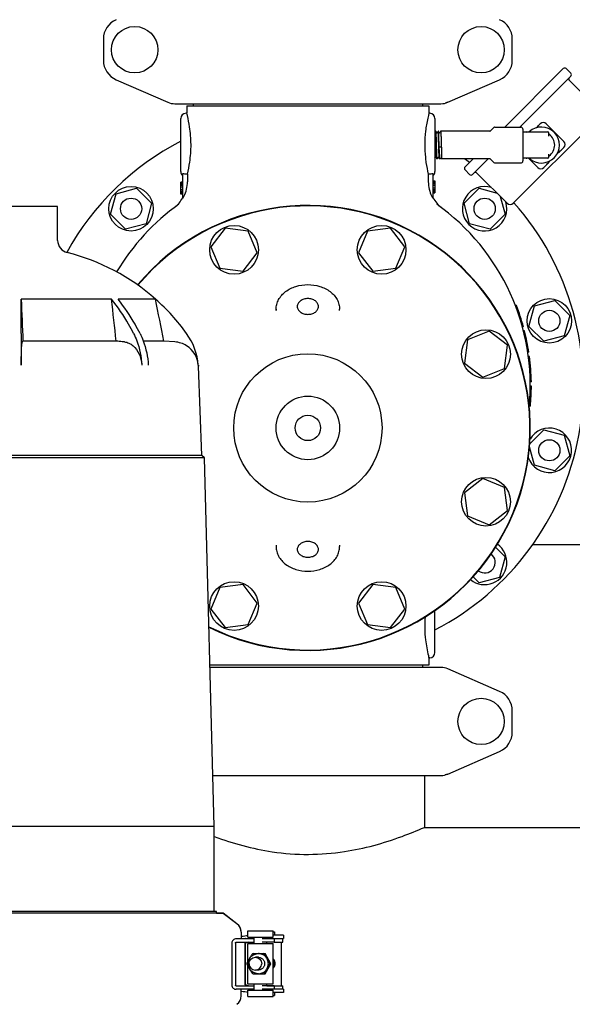
# Model space of a CAD drawing. Units: millimetres. Extents: x 30870 to 42436, y 2595 to 7877.
# Drawn here: x 33057 to 33318, y 5862 to 6327 of the extents above; entities that cross this region are included whole.
import ezdxf

# ---------------------------------------------------------------- set-up
doc = ezdxf.new("R2010")
doc.units = ezdxf.units.MM

msp = doc.modelspace()

# ---------------------------------------------------------------- linework, layer by layer
at = {"color": 7, "linetype": 'Continuous'}
for p, q in [((33096.32, 6317.71), (33096.32, 6307.71)), ((33289.32, 6307.71), (33289.32, 6317.71)), ((33285.78, 6276.16), (33313.39, 6303.77)), ((33316.93, 6301.65), (33314.81, 6303.77)), ((33316.93, 6301.65), (33314.81, 6303.77)), ((33102.32, 6298.54), (33126.79, 6287.88)), ((33258.85, 6287.88), (33283.32, 6298.54)), ((33316.93, 6300.24), (33292.85, 6276.16)), ((33330.54, 6283.87), (33316.26, 6298.15)), ((33330.54, 6283.87), (33316.26, 6298.15)), ((33129.99, 6287.21), (33255.65, 6287.21)), ((33138.67, 6287.21), (33138.67, 6286.21)), ((33246.97, 6287.21), (33246.97, 6286.21)), ((33258.85, 6287.88), (33257.63, 6287.46)), ((33135.67, 6282.71), (33135.32, 6282.71)), ((33135.67, 6286.21), (33249.97, 6286.21)), ((33135.67, 6286.21), (33135.67, 6282.71)), ((33249.97, 6282.71), (33249.87, 6282.33)), ((33249.97, 6286.21), (33249.97, 6282.71)), ((33250.32, 6282.71), (33249.97, 6282.71)), ((33132.82, 6255.21), (33132.82, 6280.21)), ((33252.82, 6280.21), (33252.82, 6255.21)), ((33330.54, 6281.04), (33289.74, 6240.24)), ((33302.52, 6277.77), (33301.68, 6276.92)), ((33313.69, 6269.42), (33305.35, 6277.77)), ((33253.08, 6274.18), (33252.82, 6273.69)), ((33253.09, 6274.2), (33253.08, 6274.18)), ((33253.1, 6274.21), (33253.09, 6274.2)), ((33253.27, 6274.21), (33253.1, 6274.21)), ((33253.28, 6274.2), (33253.27, 6274.21)), ((33253.66, 6273.47), (33253.28, 6274.2)), ((33254.28, 6274.18), (33253.91, 6273.47)), ((33254.29, 6274.2), (33254.28, 6274.18)), ((33254.3, 6274.21), (33254.29, 6274.2)), ((33254.47, 6274.21), (33254.3, 6274.21)), ((33254.48, 6274.2), (33254.47, 6274.21)), ((33254.86, 6273.47), (33254.48, 6274.2)), ((33255.48, 6274.18), (33255.11, 6273.47)), ((33255.49, 6274.2), (33255.48, 6274.18)), ((33255.49, 6274.2), (33255.5, 6274.21)), ((33278.66, 6274.21), (33255.5, 6274.21)), ((33279.02, 6274.36), (33280.67, 6276.01)), ((33281.03, 6276.16), (33293.32, 6276.16)), ((33294.32, 6275.16), (33294.32, 6260.26)), ((33294.32, 6273.96), (33306.07, 6273.96)), ((33306.57, 6271.97), (33306.57, 6273.46)), ((33255.19, 6266.69), (33254.81, 6266.56)), ((33255.83, 6266.56), (33255.45, 6266.69)), ((33313.69, 6266.6), (33312.76, 6265.66)), ((33252.82, 6261.48), (33253.06, 6261.95)), ((33253.31, 6261.95), (33253.69, 6261.22)), ((33253.7, 6261.21), (33253.69, 6261.22)), ((33253.87, 6261.21), (33253.7, 6261.21)), ((33253.88, 6261.22), (33253.87, 6261.21)), ((33253.88, 6261.22), (33253.9, 6261.25)), ((33253.9, 6261.25), (33254.26, 6261.95)), ((33254.51, 6261.95), (33254.89, 6261.22)), ((33254.9, 6261.21), (33254.89, 6261.22)), ((33255.31, 6261.21), (33254.9, 6261.21)), ((33255.35, 6261.25), (33255.47, 6261.48)), ((33255.72, 6261.48), (33255.72, 6261.48)), ((33255.72, 6261.48), (33255.86, 6261.21)), ((33278.66, 6261.21), (33255.86, 6261.21)), ((33255.86, 6261.21), (33255.86, 6261.21)), ((33267.01, 6257.39), (33270.83, 6261.21)), ((33277.9, 6261.21), (33270.54, 6253.85)), ((33280.67, 6259.41), (33279.02, 6261.06)), ((33281.03, 6259.26), (33293.32, 6259.26)), ((33306.07, 6261.46), (33294.32, 6261.46)), ((33296.98, 6261.46), (33301.35, 6257.09)), ((33306.57, 6261.96), (33306.57, 6263.45)), ((33269.13, 6253.85), (33267.01, 6255.97)), ((33269.13, 6253.85), (33267.01, 6255.97)), ((33305.12, 6258.02), (33304.18, 6257.09)), ((33133.82, 6250.21), (33132.82, 6250.21)), ((33132.82, 6244.52), (33132.82, 6250.21)), ((33133.82, 6250.06), (33132.82, 6250.06)), ((33133.82, 6242.65), (33133.82, 6254.29)), ((33135.99, 6253.96), (33135.32, 6253.96)), ((33135.99, 6253.96), (33135.99, 6250.4)), ((33250.32, 6253.96), (33249.65, 6253.96)), ((33249.65, 6253.96), (33249.65, 6250.4)), ((33251.82, 6254.29), (33251.82, 6242.65)), ((33251.82, 6250.9), (33252.82, 6250.9)), ((33251.82, 6250.75), (33252.82, 6250.75)), ((33251.82, 6250.17), (33252.82, 6250.17)), ((33252.82, 6250.9), (33252.82, 6245.21)), ((33286.91, 6240.24), (33272.63, 6254.52)), ((33286.91, 6240.24), (33272.63, 6254.52)), ((33102.31, 6244.72), (33111.97, 6247.31)), ((33111.97, 6247.31), (33119.04, 6240.24)), ((33133.82, 6249.77), (33132.82, 6249.77)), ((33133.82, 6249.19), (33132.82, 6249.19)), ((33133.82, 6248.61), (33132.82, 6248.61)), ((33133.82, 6247.88), (33132.82, 6247.88)), ((33133.82, 6246.56), (33132.82, 6246.56)), ((33133.82, 6245.83), (33132.82, 6245.83)), ((33133.82, 6245.25), (33132.82, 6245.25)), ((33251.82, 6249.58), (33252.82, 6249.58)), ((33251.82, 6248.86), (33252.82, 6248.86)), ((33251.82, 6247.54), (33252.82, 6247.54)), ((33251.82, 6246.81), (33252.82, 6246.81)), ((33251.82, 6246.23), (33252.82, 6246.23)), ((33251.82, 6245.65), (33252.82, 6245.65)), ((33251.82, 6245.36), (33252.82, 6245.36)), ((33266.6, 6240.24), (33273.67, 6247.31)), ((33273.67, 6247.31), (33282.1, 6245.05)), ((33099.72, 6235.06), (33102.31, 6244.72)), ((33133.82, 6244.67), (33132.82, 6244.67)), ((33133.82, 6244.52), (33132.82, 6244.52)), ((33251.82, 6245.21), (33252.82, 6245.21)), ((33283.66, 6243.49), (33285.92, 6235.06)), ((33074.66, 6238.67), (33035.98, 6238.67)), ((33074.72, 6222.73), (33074.66, 6238.67)), ((33119.04, 6240.24), (33116.45, 6230.58)), ((33129.8, 6238.2), (33129.69, 6238.11)), ((33129.8, 6238.2), (33129.81, 6238.21)), ((33255.84, 6238.19), (33255.95, 6238.11)), ((33269.19, 6230.58), (33266.6, 6240.24)), ((33106.79, 6227.99), (33099.72, 6235.06)), ((33285.92, 6235.06), (33278.85, 6227.99)), ((33116.45, 6230.58), (33106.79, 6227.99)), ((33153.79, 6228.45), (33147.09, 6219.72)), ((33164.69, 6227.01), (33153.79, 6228.45)), ((33168.9, 6216.85), (33164.69, 6227.01)), ((33220.95, 6227.01), (33216.74, 6216.85)), ((33231.85, 6228.45), (33220.95, 6227.01)), ((33238.55, 6219.72), (33231.85, 6228.45)), ((33278.85, 6227.99), (33269.19, 6230.58)), ((33147.09, 6219.72), (33151.3, 6209.56)), ((33234.34, 6209.56), (33238.55, 6219.72)), ((33162.21, 6208.12), (33168.9, 6216.85)), ((33216.74, 6216.85), (33223.43, 6208.12)), ((33151.3, 6209.56), (33162.21, 6208.12)), ((33223.43, 6208.12), (33234.34, 6209.56)), ((33100.18, 6194.99), (33057.47, 6194.99)), ((33057.47, 6178.78), (33057.47, 6194.99)), ((33120.91, 6194.99), (33103.22, 6194.99)), ((33299.73, 6191.82), (33309.39, 6194.41)), ((33309.39, 6194.41), (33316.46, 6187.34)), ((33177.82, 6189.58), (33177.82, 6190.19)), ((33177.82, 6190.19), (33177.82, 6189.58)), ((33207.82, 6189.58), (33207.82, 6190.19)), ((33291.33, 6191.96), (33290.8, 6191.96)), ((33291.43, 6191.71), (33290.89, 6191.71)), ((33291.62, 6191.21), (33291.08, 6191.21)), ((33291.99, 6190.21), (33291.46, 6190.21)), ((33297.14, 6182.16), (33299.73, 6191.82)), ((33292.34, 6189.21), (33291.81, 6189.21)), ((33292.78, 6187.96), (33292.25, 6187.96)), ((33316.46, 6187.34), (33313.87, 6177.68)), ((33294.6, 6181.96), (33294.09, 6181.96)), ((33304.21, 6175.09), (33297.14, 6182.16)), ((33057.47, 6178.78), (33057.47, 6163.86)), ((33268.17, 6175.73), (33266.73, 6164.82)), ((33278.33, 6179.94), (33268.17, 6175.73)), ((33287.06, 6173.24), (33278.33, 6179.94)), ((33295.13, 6179.96), (33294.61, 6179.96)), ((33296.05, 6175.96), (33295.54, 6175.96)), ((33313.87, 6177.68), (33304.21, 6175.09)), ((33102.35, 6175.19), (33058.32, 6175.19)), ((33124.83, 6175.19), (33115.16, 6175.19)), ((33130.01, 6174.81), (33124.83, 6175.19)), ((33285.62, 6162.34), (33287.06, 6173.24)), ((33296.45, 6173.96), (33295.95, 6173.96)), ((33297.14, 6169.96), (33296.63, 6169.96)), ((33297.42, 6167.96), (33296.92, 6167.96)), ((33141.14, 6163.86), (33141.18, 6163.31)), ((33142.82, 6121.18), (33141.18, 6163.31)), ((33266.73, 6164.82), (33275.46, 6158.13)), ((33275.46, 6158.13), (33285.62, 6162.34)), ((33297.69, 6165.71), (33297.19, 6165.71)), ((33298.03, 6161.96), (33297.53, 6161.96)), ((33298.24, 6158.21), (33297.74, 6158.21)), ((33298.31, 6155.96), (33297.81, 6155.96)), ((33298.31, 6152.71), (33297.81, 6152.71)), ((33298.32, 6153.96), (33297.82, 6153.96)), ((33298.32, 6153.71), (33297.82, 6153.71)), ((33298.32, 6153.46), (33297.82, 6153.46)), ((33298.25, 6150.46), (33297.75, 6150.46)), ((33298.29, 6151.71), (33297.79, 6151.71)), ((33297.87, 6144.46), (33297.37, 6144.46)), ((33297.66, 6142.46), (33297.46, 6142.46)), ((33297.51, 6126.63), (33304.21, 6133.33)), ((33304.21, 6133.33), (33313.87, 6130.74)), ((33313.87, 6130.74), (33316.46, 6121.08)), ((33299.73, 6116.6), (33297.4, 6125.27)), ((33143.97, 6120.18), (32966.67, 6120.18)), ((33142.82, 6121.18), (32967.82, 6121.18)), ((33143.97, 6120.18), (33142.82, 6121.18)), ((33148.67, 5946.08), (33143.97, 6120.18)), ((33316.46, 6121.08), (33309.39, 6114.01)), ((33309.39, 6114.01), (33299.73, 6116.6)), ((33275.46, 6110.29), (33266.73, 6103.59)), ((33285.62, 6106.08), (33275.46, 6110.29)), ((33287.06, 6095.18), (33285.62, 6106.08)), ((33266.73, 6103.59), (33268.17, 6092.69)), ((33268.17, 6092.69), (33278.33, 6088.48)), ((33278.33, 6088.48), (33287.06, 6095.18)), ((33177.82, 6078.84), (33177.82, 6078.23)), ((33177.82, 6078.84), (33177.82, 6078.23)), ((33207.82, 6078.84), (33207.82, 6078.23)), ((33298.96, 6079.21), (33361.68, 6079.21)), ((33281.4, 6077.87), (33285.92, 6073.36)), ((33285.92, 6073.36), (33283.33, 6063.7)), ((33162.21, 6060.3), (33151.3, 6058.86)), ((33168.9, 6051.57), (33162.21, 6060.3)), ((33223.43, 6060.3), (33216.74, 6051.57)), ((33234.34, 6058.86), (33223.43, 6060.3)), ((33273.67, 6061.11), (33270.84, 6063.94)), ((33283.33, 6063.7), (33273.67, 6061.11)), ((33151.3, 6058.86), (33147.09, 6048.7)), ((33238.55, 6048.7), (33234.34, 6058.86)), ((33164.69, 6041.41), (33168.9, 6051.57)), ((33216.74, 6051.57), (33220.95, 6041.41)), ((33147.09, 6048.7), (33153.79, 6039.97)), ((33231.85, 6039.97), (33238.55, 6048.7)), ((33252.82, 6028.21), (33252.82, 6048.08)), ((33153.79, 6039.97), (33164.69, 6041.41)), ((33220.95, 6041.41), (33231.85, 6039.97)), ((33249.97, 6022.21), (33146.61, 6022.21)), ((33246.97, 6022.21), (33246.97, 6021.21)), ((33250.32, 6025.71), (33249.97, 6025.71)), ((33249.97, 6025.71), (33249.97, 6022.21)), ((33255.65, 6021.21), (33146.64, 6021.21)), ((33283.32, 6009.88), (33258.85, 6020.54)), ((33289.32, 5990.71), (33289.32, 6000.71)), ((33258.85, 5970.88), (33283.32, 5981.54)), ((33148.02, 5970.21), (33255.65, 5970.21)), ((33247.82, 5970.21), (33247.82, 5945.71)), ((33247.82, 5970.21), (33247.82, 5945.71)), ((33258.85, 5970.88), (33257.63, 5970.46)), ((33148.67, 5946.08), (32961.97, 5946.08)), ((33148.67, 5905.98), (33148.67, 5946.08)), ((33247.82, 5945.71), (33412.82, 5945.71)), ((33152.84, 5905.18), (32957.8, 5905.18)), ((33149.73, 5905.98), (32960.9, 5905.98)), ((33149.76, 5905.18), (33149.73, 5905.98)), ((33149.75, 5905.28), (33152.84, 5905.28)), ((33152.84, 5905.28), (33159.37, 5900.27)), ((33159.37, 5900.17), (33152.84, 5905.18)), ((33164.45, 5896.83), (33176.45, 5896.83)), ((33164.45, 5893.83), (33164.45, 5896.83)), ((33176.45, 5893.83), (33176.45, 5896.83)), ((33162.01, 5893.08), (33159.05, 5893.08)), ((33161.32, 5896.3), (33161.32, 5893.08)), ((33161.32, 5893.18), (33163.37, 5893.18)), ((33167.45, 5893.08), (33162.01, 5893.08)), ((33163.62, 5893.18), (33167.45, 5893.18)), ((33164.45, 5893.83), (33176.45, 5893.83)), ((33166.1, 5893.83), (33166.1, 5893.19)), ((33167.45, 5890.83), (33167.45, 5893.83)), ((33176.97, 5893.08), (33171.24, 5893.08)), ((33173.45, 5893.08), (33173.45, 5893.83)), ((33173.45, 5893.19), (33181.33, 5893.19)), ((33176.45, 5896.38), (33177.09, 5896.38)), ((33181.07, 5894.78), (33176.45, 5894.78)), ((33176.97, 5893.08), (33176.97, 5891.48)), ((33177.09, 5896.38), (33177.09, 5894.78)), ((33181, 5891.58), (33181, 5893.18)), ((33181.33, 5894.78), (33181.07, 5894.78)), ((33181.33, 5894.78), (33181.33, 5893.19)), ((33156.97, 5891.08), (33156.97, 5871.28)), ((33158.61, 5891.08), (33158.61, 5871.28)), ((33159.05, 5891.48), (33167.45, 5891.48)), ((33163.22, 5891.08), (33163.22, 5871.28)), ((33163.22, 5871.38), (33163.22, 5891.08)), ((33164.45, 5890.83), (33176.45, 5890.83)), ((33164.45, 5882.19), (33164.45, 5890.83)), ((33176.97, 5891.48), (33171.24, 5891.48)), ((33173.45, 5890.83), (33173.45, 5891.48)), ((33176.45, 5871.93), (33176.45, 5890.83)), ((33176.97, 5891.58), (33181, 5891.58)), ((33180.19, 5891.58), (33180.19, 5870.98)), ((33166.85, 5886.15), (33166.82, 5886.13)), ((33166.85, 5886.15), (33172.61, 5886.15)), ((33169.45, 5884.38), (33168.06, 5884.38)), ((33172.32, 5886.15), (33172.32, 5886.15)), ((33172.33, 5886.14), (33172.33, 5886.15)), ((33175.35, 5881.38), (33172.61, 5886.15)), ((33164.09, 5881.41), (33164.09, 5881.36)), ((33164.45, 5871.93), (33164.45, 5880.58)), ((33169.45, 5878.38), (33168.06, 5878.38)), ((33172.61, 5876.62), (33175.35, 5881.38)), ((33175.35, 5881.38), (33175.05, 5881.38)), ((33177.09, 5879.91), (33177.09, 5879.91)), ((33166.82, 5876.63), (33166.85, 5876.62)), ((33166.85, 5876.62), (33172.61, 5876.62)), ((33172.32, 5876.62), (33172.32, 5876.62)), ((33172.33, 5876.62), (33172.33, 5876.63)), ((33159.05, 5870.88), (33167.45, 5870.88)), ((33162.01, 5869.28), (33159.05, 5869.28)), ((33161.32, 5866.16), (33161.32, 5869.28)), ((33167.45, 5869.28), (33162.01, 5869.28)), ((33163.62, 5870.98), (33167.45, 5870.98)), ((33164.45, 5871.93), (33176.45, 5871.93)), ((33164.45, 5868.93), (33176.45, 5868.93)), ((33164.45, 5865.93), (33164.45, 5868.93)), ((33166.1, 5869.28), (33166.1, 5868.93)), ((33167.45, 5868.93), (33167.45, 5871.93)), ((33176.97, 5870.88), (33171.24, 5870.88)), ((33176.97, 5869.28), (33171.24, 5869.28)), ((33173.45, 5870.88), (33173.45, 5871.93)), ((33173.45, 5870.98), (33181, 5870.98)), ((33173.45, 5868.93), (33173.45, 5869.28)), ((33176.45, 5865.93), (33176.45, 5868.93)), ((33176.97, 5870.88), (33176.97, 5869.28)), ((33181.33, 5869.38), (33176.97, 5869.38)), ((33181, 5869.38), (33181, 5870.98)), ((33181.33, 5869.38), (33181.33, 5867.78)), ((33164.45, 5865.93), (33176.45, 5865.93)), ((33181.07, 5867.78), (33176.45, 5867.78)), ((33176.45, 5866.38), (33177.09, 5866.38)), ((33177.09, 5867.78), (33177.09, 5866.38)), ((33181.33, 5867.78), (33181.07, 5867.78))]:
    msp.add_line(p, q, dxfattribs=at)
for points in [[(33253.91, 6273.47), (33253.91, 6273.47), (33253.9, 6273.46), (33253.9, 6273.45), (33253.89, 6273.44), (33253.87, 6273.43), (33253.85, 6273.42), (33253.82, 6273.4), (33253.79, 6273.4), (33253.76, 6273.4), (33253.73, 6273.41), (33253.71, 6273.42), (33253.69, 6273.44), (33253.68, 6273.45), (33253.67, 6273.46), (33253.67, 6273.46), (33253.67, 6273.47), (33253.66, 6273.47)], [(33255.11, 6273.47), (33255.11, 6273.47), (33255.1, 6273.46), (33255.1, 6273.45), (33255.09, 6273.44), (33255.07, 6273.43), (33255.05, 6273.42), (33255.02, 6273.4), (33254.99, 6273.4), (33254.96, 6273.4), (33254.93, 6273.41), (33254.91, 6273.42), (33254.89, 6273.43), (33254.88, 6273.45), (33254.87, 6273.46), (33254.87, 6273.46), (33254.87, 6273.47), (33254.86, 6273.47)], [(33253.06, 6261.95), (33253.07, 6261.95), (33253.07, 6261.96), (33253.08, 6261.97), (33253.09, 6261.98), (33253.1, 6261.99), (33253.12, 6262), (33253.15, 6262.01), (33253.18, 6262.02), (33253.21, 6262.02), (33253.24, 6262.01), (33253.26, 6262), (33253.28, 6261.98), (33253.29, 6261.97), (33253.3, 6261.96), (33253.3, 6261.95), (33253.31, 6261.95)], [(33254.26, 6261.95), (33254.27, 6261.95), (33254.27, 6261.96), (33254.28, 6261.97), (33254.29, 6261.98), (33254.31, 6261.99), (33254.33, 6262.01), (33254.36, 6262.02), (33254.39, 6262.02), (33254.42, 6262.02), (33254.44, 6262.01), (33254.47, 6261.99), (33254.48, 6261.98), (33254.49, 6261.97), (33254.5, 6261.96), (33254.5, 6261.95), (33254.51, 6261.95)], [(33255.47, 6261.48), (33255.47, 6261.48), (33255.48, 6261.49), (33255.48, 6261.5), (33255.5, 6261.51), (33255.51, 6261.52), (33255.53, 6261.53), (33255.56, 6261.54), (33255.59, 6261.55), (33255.62, 6261.55), (33255.64, 6261.54), (33255.67, 6261.53), (33255.69, 6261.52), (33255.7, 6261.5), (33255.71, 6261.49), (33255.71, 6261.49), (33255.72, 6261.48)], [(33177.09, 5879.91), (33177.15, 5880.07), (33177.23, 5880.3), (33177.29, 5880.54), (33177.34, 5880.78), (33177.37, 5881.02), (33177.38, 5881.27), (33177.38, 5881.52), (33177.36, 5881.76), (33177.32, 5882.01), (33177.27, 5882.25), (33177.2, 5882.49), (33177.12, 5882.72), (33177.02, 5882.95), (33176.91, 5883.17), (33176.78, 5883.38), (33176.63, 5883.58), (33176.48, 5883.78), (33176.45, 5883.81)], [(33176.82, 5879.81), (33176.92, 5880.04), (33177, 5880.27), (33177.06, 5880.51), (33177.11, 5880.75), (33177.14, 5880.99), (33177.16, 5881.24), (33177.16, 5881.49), (33177.14, 5881.73), (33177.11, 5881.98), (33177.06, 5882.22), (33176.99, 5882.46), (33176.91, 5882.69), (33176.81, 5882.92), (33176.7, 5883.14), (33176.57, 5883.35), (33176.45, 5883.53)], [(33176.69, 5880.01), (33176.77, 5880.24), (33176.84, 5880.48), (33176.89, 5880.72), (33176.92, 5880.96), (33176.94, 5881.21), (33176.94, 5881.45), (33176.92, 5881.7), (33176.89, 5881.95), (33176.84, 5882.19), (33176.78, 5882.43), (33176.7, 5882.66), (33176.6, 5882.89), (33176.49, 5883.11), (33176.45, 5883.19)], [(33176.45, 5879.97), (33176.46, 5879.98), (33176.54, 5880.21), (33176.61, 5880.44), (33176.66, 5880.69), (33176.7, 5880.93), (33176.71, 5881.18), (33176.72, 5881.42), (33176.71, 5881.67), (33176.68, 5881.91), (33176.63, 5882.16), (33176.57, 5882.4), (33176.49, 5882.63), (33176.45, 5882.73)], [(33176.45, 5880.77), (33176.48, 5880.98), (33176.5, 5881.22), (33176.5, 5881.47), (33176.48, 5881.72), (33176.45, 5881.93)], [(33176.45, 5879.51), (33176.48, 5879.56), (33176.59, 5879.78), (33176.69, 5880.01)], [(33176.45, 5879.17), (33176.45, 5879.17), (33176.59, 5879.38), (33176.71, 5879.59), (33176.82, 5879.81)]]:
    msp.add_lwpolyline(points, dxfattribs=at)
for centre, radius in [((33111.07, 6312.71), 10.94), ((33274.57, 6312.71), 10.94), ((33109.38, 6237.65), 10.5), ((33109.38, 6237.65), 5), ((33276.26, 6237.65), 5), ((33158, 6218.28), 11.5), ((33227.64, 6218.28), 11.5), ((33306.8, 6184.75), 10.5), ((33306.8, 6184.75), 5), ((33276.89, 6169.03), 11.5), ((33192.82, 6134.21), 35), ((33192.82, 6134.21), 15), ((33192.82, 6134.21), 6), ((33306.8, 6123.67), 5), ((33276.89, 6099.39), 11.5), ((33158, 6050.14), 11.5), ((33227.64, 6050.14), 11.5), ((33274.57, 5995.71), 10.94)]:
    msp.add_circle(centre, radius, dxfattribs=at)
for centre, radius, start, end in [((33106.32, 6317.71), 10, 113.5551, 180), ((33279.32, 6317.71), 10, 0, 66.4449), ((33106.32, 6307.71), 10, 180, 246.4449), ((33279.32, 6307.71), 10, 293.5551, 0), ((33314.1, 6303.06), 1, 45, 135), ((33316.22, 6300.94), 1, 315, 45), ((33316.96, 6298.86), 1, 135, 225), ((33129.99, 6295.21), 8, 246.4449, 270), ((33255.65, 6295.21), 8, 270, 293.5551), ((33135.32, 6280.21), 2.5, 90, 180), ((33071.05, 6265.74), 66.81, 13.782, 14.7121), ((33250.32, 6280.21), 2.5, 0, 90), ((33313.96, 6265.9), 66.16, 165.6181, 166.2236), ((33303.94, 6276.35), 2, 45, 135), ((33303.6, 6267.71), 55.63, 173.2729, 185.9452), ((33278.66, 6274.71), 0.5, 270, 314.9999), ((33281.03, 6275.66), 0.5, 90, 135.0001), ((33293.32, 6275.16), 1, 360, 90), ((33296.22, 6273.46), 0.5, 90, 170.3321), ((33303.07, 6267.71), 8.5, 227.3492, 132.6544), ((33306.07, 6273.46), 0.5, 0, 90), ((33307.07, 6273.15), 0.5, 180.0006, 233.6591), ((33192.82, 6154.21), 130, 117.4922, 151.0854), ((33303.07, 6267.71), 6.25, 306.3412, 53.6588), ((33312.28, 6268.01), 2, 315, 45), ((33192.82, 6154.21), 130, 54.0984, 55.4224), ((33278.66, 6260.71), 0.5, 44.9999, 90), ((33281.03, 6259.76), 0.5, 225, 270), ((33293.32, 6260.26), 1, 270, 0), ((33296.22, 6261.96), 0.5, 189.6709, 270), ((33306.07, 6261.96), 0.5, 270, 0), ((33307.07, 6262.27), 0.5, 126.3416, 180.0006), ((33135.32, 6255.21), 2.5, 180, 233.1301), ((33250.32, 6255.21), 2.5, 306.8699, 0), ((33267.71, 6256.68), 1, 135, 225), ((33271.92, 6253.81), 1, 45, 135), ((33302.77, 6258.5), 2, 225, 315), ((33120.87, 6250.4), 15.11, 332.8466, 359.9766), ((33264.77, 6250.4), 15.11, 180.0234, 207.1534), ((33269.84, 6254.56), 1, 225, 315), ((33276.26, 6237.65), 10.5, 71.8726, 18), ((33120.67, 6250.1), 15, 307.5036, 330.6821), ((33264.97, 6250.1), 15, 209.3179, 232.5243), ((33192.82, 6154.21), 105, 125.4236, 149.2702), ((33192.82, 6134.21), 105, 243.5917, 139.9757), ((33192.82, 6134.21), 104.8, 243.5288, 139.9689), ((33192.82, 6154.21), 130, 297.4886, 41.5963), ((33192.82, 6154.21), 105, 354.5116, 54.5764), ((33288.33, 6241.65), 2, 225, 315), ((33080.72, 6222.75), 6, 180.2157, 256.001), ((33055.32, 6120.87), 99, 48.4774, 76.001), ((33055.32, 6120.87), 98.98, 35.807, 48.4924), ((33192.82, 6154.21), 105.5, 15.2501, 20.9664), ((33111.43, 6161.35), 29.79, 4.8276, 35.8087), ((33192.82, 6154.21), 105.5, 8.5857, 14.1272), ((33053.3, 6178.48), 6, 322.362, 326.8068), ((33129.14, 6162.81), 12.04, 57.5857, 85.8293), ((33129.16, 6162.84), 12, 4.8655, 57.5915), ((33192.82, 6154.21), 105.5, 0.9504, 7.4888), ((33129.18, 6162.85), 12, 2.2345, 4.8267), ((33192.82, 6154.21), 105.5, 354.6973, 359.8642), ((33192.82, 6154.21), 105.5, 353.0412, 353.6054), ((33306.8, 6123.67), 10.5, 198.6906, 150.3337), ((33276.26, 6070.77), 10.5, 230.7361, 54.8077), ((33276.26, 6070.77), 5, 233.1248, 52.4265), ((33250.32, 6028.21), 2.5, 270, 0), ((33314.59, 6042.68), 66.81, 193.7785, 194.7122), ((33255.65, 6013.21), 8, 66.4449, 90), ((33279.32, 6000.71), 10, 0, 66.4449), ((33279.32, 5990.71), 10, 293.5551, 0), ((33255.65, 5978.21), 8, 270, 293.5551), ((33156.34, 5896.33), 4.96, 51.6959, 52.4351), ((33156.32, 5896.2), 5, 0.0001, 52.4348), ((33156.31, 5896.29), 5.01, 43.6624, 51.6848), ((33156.32, 5896.3), 5, 4.4116, 43.6601), ((33156.33, 5896.3), 4.99, 0.0049, 4.4279), ((33163.62, 5891.18), 2, 101.2521, 108.7537), ((33163.62, 5891.18), 2.01, 90.0159, 101.2343), ((33163.61, 5891.08), 0.399, 90.0034, 160.0193), ((33169.49, 5881.41), 5.31, 116.806, 123.3952), ((33169.47, 5881.41), 5.31, 56.6048, 63.194), ((33169.58, 5881.42), 5.47, 59.8076, 59.9536), ((33169.53, 5881.38), 5.36, 176.8168, 183.1832), ((33169.43, 5881.38), 5.36, 356.8168, 3.1832), ((33172.78, 5881.35), 3.72, 351.1814, 8.8357), ((33169.49, 5881.36), 5.31, 236.6048, 243.194), ((33169.47, 5881.36), 5.31, 296.806, 303.3952), ((33169.58, 5881.35), 5.47, 300.0464, 300.1924), ((33172.32, 5876.64), 0.0184, 268.3148, 273.8079), ((33163.61, 5871.38), 0.396, 180.0681, 190.6529), ((33163.62, 5871.28), 0.399, 179.9223, 269.9455), ((33163.62, 5871.38), 0.396, 259.3468, 269.9319), ((33156.32, 5866.16), 5, 307.5652, 359.9999)]:
    msp.add_arc(centre, radius, start, end, dxfattribs=at)
for centre, major_axis, start_param, end_param in [((33096.5, 5895.57), (70, -0.13), -0.386878, -0.242118), ((33258.48, 5890.56), (95.47, -0.18), 9.238414, 9.332078), ((33258.48, 5872.01), (95.47, 0.18), -3.048913, -2.929128), ((33096.5, 5867), (70, 0.13), 0.242118, 0.386878)]:
    msp.add_ellipse(centre, major_axis=major_axis, ratio=0.042505, start_param=start_param, end_param=end_param, dxfattribs=at)
for points, knots in [([(33135.99, 6253.96), (33136.43, 6255.82), (33137.34, 6260.45), (33137.89, 6267.94), (33137.28, 6275.36), (33136.37, 6279.88), (33135.94, 6281.66)], [0, 0, 0, 0, 0.204955, 0.505697, 0.803323, 1, 1, 1, 1]), ([(33249.7, 6281.65), (33249.6, 6281.23), (33249.02, 6278.78), (33248.59, 6276.3), (33248.35, 6274.23)], [0, 0, 0, 0, 0.172127, 1, 1, 1, 1]), ([(33253.68, 6261.25), (33253.67, 6261.29), (33253.65, 6261.37), (33253.64, 6261.53), (33253.62, 6261.74), (33253.6, 6262.01), (33253.58, 6262.32), (33253.56, 6262.84), (33253.53, 6263.58), (33253.49, 6264.58), (33253.46, 6265.69), (33253.42, 6266.87), (33253.39, 6268.08), (33253.35, 6269.28), (33253.32, 6270.42), (33253.29, 6271.32), (33253.26, 6271.98), (33253.24, 6272.42), (33253.23, 6272.82), (33253.21, 6273.18), (33253.19, 6273.48), (33253.17, 6273.73), (33253.16, 6273.91), (33253.14, 6274.02), (33253.14, 6274.09), (33253.13, 6274.14), (33253.12, 6274.18), (33253.11, 6274.2), (33253.1, 6274.21), (33253.1, 6274.21)], [0, 0, 0, 0, 0.007835, 0.02, 0.036409, 0.056926, 0.081373, 0.109532, 0.175963, 0.25386, 0.340451, 0.432654, 0.527186, 0.62068, 0.709807, 0.791393, 0.828439, 0.862536, 0.893384, 0.920707, 0.944264, 0.963847, 0.979285, 0.98541, 0.990456, 0.994416, 0.997291, 0.999107, 1, 1, 1, 1]), ([(33253.87, 6261.21), (33253.87, 6261.21), (33253.86, 6261.22), (33253.85, 6261.24), (33253.84, 6261.28), (33253.84, 6261.33), (33253.83, 6261.4), (33253.81, 6261.52), (33253.8, 6261.71), (33253.78, 6261.97), (33253.76, 6262.28), (33253.74, 6262.65), (33253.72, 6263.06), (33253.71, 6263.52), (33253.68, 6264.2), (33253.65, 6265.13), (33253.61, 6266.3), (33253.58, 6267.53), (33253.54, 6268.76), (33253.51, 6269.96), (33253.47, 6271.07), (33253.44, 6271.92), (33253.41, 6272.53), (33253.4, 6272.93), (33253.38, 6273.27), (33253.36, 6273.57), (33253.34, 6273.81), (33253.33, 6273.97), (33253.31, 6274.07), (33253.3, 6274.13), (33253.29, 6274.17), (33253.29, 6274.19), (33253.28, 6274.2)], [0, 0, 0, 0, 0.000915, 0.002793, 0.005772, 0.009876, 0.015106, 0.021454, 0.037452, 0.057737, 0.082123, 0.110387, 0.14227, 0.177475, 0.215678, 0.299635, 0.391032, 0.486486, 0.582463, 0.675406, 0.761876, 0.838672, 0.872537, 0.902952, 0.929638, 0.952346, 0.970873, 0.985051, 0.990472, 0.994768, 0.997938, 1, 1, 1, 1]), ([(33254.88, 6261.25), (33254.87, 6261.29), (33254.85, 6261.37), (33254.84, 6261.53), (33254.82, 6261.74), (33254.8, 6262.01), (33254.78, 6262.32), (33254.76, 6262.84), (33254.73, 6263.58), (33254.69, 6264.58), (33254.66, 6265.69), (33254.62, 6266.87), (33254.59, 6268.08), (33254.55, 6269.28), (33254.52, 6270.42), (33254.49, 6271.32), (33254.46, 6271.98), (33254.44, 6272.42), (33254.43, 6272.82), (33254.41, 6273.18), (33254.39, 6273.48), (33254.37, 6273.73), (33254.36, 6273.91), (33254.34, 6274.02), (33254.34, 6274.09), (33254.33, 6274.14), (33254.32, 6274.18), (33254.31, 6274.2), (33254.3, 6274.21), (33254.3, 6274.21)], [0, 0, 0, 0, 0.007835, 0.02, 0.036409, 0.056926, 0.081373, 0.109532, 0.175963, 0.25386, 0.340451, 0.432654, 0.527186, 0.62068, 0.709807, 0.791393, 0.828439, 0.862536, 0.893384, 0.920707, 0.944264, 0.963847, 0.979285, 0.98541, 0.990456, 0.994416, 0.997291, 0.999107, 1, 1, 1, 1]), ([(33254.81, 6266.56), (33254.79, 6267.02), (33254.77, 6267.92), (33254.73, 6269.26), (33254.69, 6270.53), (33254.65, 6271.52), (33254.63, 6272.24), (33254.61, 6272.7), (33254.59, 6273.11), (33254.57, 6273.46), (33254.55, 6273.74), (33254.53, 6273.93), (33254.52, 6274.05), (33254.51, 6274.12), (33254.5, 6274.17), (33254.49, 6274.19), (33254.48, 6274.2)], [0, 0, 0, 0, 0.179014, 0.35674, 0.525285, 0.677134, 0.744649, 0.80553, 0.859103, 0.904772, 0.942031, 0.97048, 0.981306, 0.989834, 0.996054, 1, 1, 1, 1]), ([(33255.5, 6274.21), (33255.5, 6274.21), (33255.51, 6274.19), (33255.52, 6274.18), (33255.52, 6274.17)], [0, 0, 0, 0, 0.310343, 1, 1, 1, 1]), ([(33255.52, 6274.17), (33255.53, 6274.13), (33255.54, 6274.03), (33255.56, 6273.86), (33255.58, 6273.62), (33255.6, 6273.32), (33255.62, 6272.96), (33255.65, 6272.37), (33255.68, 6271.53), (33255.72, 6270.41), (33255.76, 6269.17), (33255.79, 6267.88), (33255.82, 6267), (33255.83, 6266.56)], [0, 0, 0, 0, 0.014707, 0.037999, 0.069683, 0.109442, 0.156878, 0.211496, 0.339965, 0.48953, 0.653992, 0.826526, 1, 1, 1, 1]), ([(33300.7, 6275.87), (33300.78, 6275.96), (33301.1, 6276.32), (33301.42, 6276.67), (33301.68, 6276.92)], [0, 0, 0, 0, 0.250783, 1, 1, 1, 1]), ([(33255.27, 6261.25), (33255.26, 6261.28), (33255.24, 6261.35), (33255.21, 6261.47), (33255.18, 6261.63), (33255.15, 6261.83), (33255.12, 6262.06), (33255.08, 6262.45), (33255.03, 6263.01), (33254.98, 6263.77), (33254.92, 6264.64), (33254.86, 6265.58), (33254.83, 6266.23), (33254.81, 6266.56)], [0, 0, 0, 0, 0.016022, 0.039353, 0.069995, 0.107827, 0.152632, 0.204153, 0.326025, 0.470419, 0.633692, 0.811731, 1, 1, 1, 1]), ([(33255.45, 6266.69), (33255.43, 6266.69), (33255.39, 6266.7), (33255.32, 6266.7), (33255.25, 6266.7), (33255.2, 6266.69), (33255.19, 6266.69)], [0, 0, 0, 0, 0.210771, 0.5, 0.789229, 1, 1, 1, 1]), ([(33255.83, 6266.56), (33255.83, 6266.2), (33255.84, 6265.5), (33255.84, 6264.49), (33255.84, 6263.7), (33255.84, 6263.13), (33255.85, 6262.75), (33255.85, 6262.4), (33255.85, 6262.1), (33255.85, 6261.84), (33255.85, 6261.65), (33255.85, 6261.52), (33255.85, 6261.44), (33255.85, 6261.37), (33255.86, 6261.32), (33255.86, 6261.27), (33255.86, 6261.24), (33255.86, 6261.23), (33255.86, 6261.22), (33255.86, 6261.21), (33255.86, 6261.21), (33255.86, 6261.21)], [0, 0, 0, 0, 0.203109, 0.39368, 0.565997, 0.643664, 0.714881, 0.779107, 0.835868, 0.88473, 0.925335, 0.942439, 0.957367, 0.970094, 0.980595, 0.988846, 0.994835, 0.996979, 0.998554, 0.999561, 1, 1, 1, 1]), ([(33310.6, 6263.77), (33310.79, 6263.92), (33311.53, 6264.52), (33312.25, 6265.15), (33312.76, 6265.66)], [0, 0, 0, 0, 0.251166, 1, 1, 1, 1]), ([(33248.27, 6261.95), (33248.35, 6261.1), (33248.69, 6258.42), (33249.22, 6255.76), (33249.65, 6253.96)], [0, 0, 0, 0, 0.314497, 1, 1, 1, 1]), ([(33253.69, 6261.22), (33253.69, 6261.22), (33253.68, 6261.23), (33253.68, 6261.24), (33253.68, 6261.25)], [0, 0, 0, 0, 0.192657, 1, 1, 1, 1]), ([(33254.89, 6261.22), (33254.89, 6261.22), (33254.88, 6261.23), (33254.88, 6261.24), (33254.88, 6261.25)], [0, 0, 0, 0, 0.192657, 1, 1, 1, 1]), ([(33255.31, 6261.21), (33255.31, 6261.21), (33255.29, 6261.22), (33255.28, 6261.24), (33255.27, 6261.25)], [0, 0, 0, 0, 0.378918, 1, 1, 1, 1]), ([(33255.35, 6261.25), (33255.35, 6261.24), (33255.34, 6261.23), (33255.32, 6261.21), (33255.31, 6261.21)], [0, 0, 0, 0, 0.34544, 1, 1, 1, 1]), ([(33305.12, 6258.02), (33305.29, 6258.19), (33305.95, 6258.88), (33306.56, 6259.62), (33307.01, 6260.18)], [0, 0, 0, 0, 0.24889, 1, 1, 1, 1]), ([(33133.82, 6254.29), (33133.82, 6254.31), (33133.85, 6254.35), (33133.91, 6254.34), (33134.01, 6254.32), (33134.15, 6254.27), (33134.26, 6254.22), (33134.32, 6254.19)], [0, 0, 0, 0, 0.11414, 0.201968, 0.322991, 0.638677, 1, 1, 1, 1]), ([(33251.32, 6254.19), (33251.38, 6254.22), (33251.49, 6254.27), (33251.63, 6254.32), (33251.73, 6254.34), (33251.79, 6254.35), (33251.82, 6254.31), (33251.82, 6254.29)], [0, 0, 0, 0, 0.361329, 0.677014, 0.798017, 0.885837, 1, 1, 1, 1]), ([(33133.82, 6242.65), (33133.82, 6242.64), (33133.87, 6242.71), (33133.9, 6242.75), (33133.97, 6242.87), (33134.06, 6243.02), (33134.18, 6243.24), (33134.27, 6243.41), (33134.32, 6243.5)], [0, 0, 0, 0, 0.034243, 0.131028, 0.259227, 0.399208, 0.695778, 1, 1, 1, 1]), ([(33251.32, 6243.5), (33251.37, 6243.41), (33251.46, 6243.24), (33251.58, 6243.02), (33251.67, 6242.87), (33251.74, 6242.75), (33251.77, 6242.71), (33251.82, 6242.64), (33251.82, 6242.65)], [0, 0, 0, 0, 0.304222, 0.600791, 0.740772, 0.868971, 0.965756, 1, 1, 1, 1]), ([(33177.82, 6190.19), (33177.82, 6190.98), (33178.03, 6192.57), (33179.26, 6195.63), (33182.24, 6198.9), (33187.18, 6201.3), (33192.82, 6202.13), (33198.46, 6201.3), (33203.4, 6198.9), (33206.38, 6195.63), (33207.61, 6192.57), (33207.82, 6190.98), (33207.82, 6190.19)], [0, 0, 0, 0, 0.056572, 0.114007, 0.233849, 0.36346, 0.500014, 0.636564, 0.766166, 0.885997, 0.94343, 1, 1, 1, 1]), ([(33110.56, 6178.78), (33109.81, 6180.25), (33106.76, 6185.9), (33103.16, 6191.26), (33100.18, 6194.99)], [0, 0, 0, 0, 0.256738, 1, 1, 1, 1]), ([(33113.6, 6178.78), (33112.85, 6180.25), (33109.8, 6185.9), (33106.2, 6191.26), (33103.22, 6194.99)], [0, 0, 0, 0, 0.256738, 1, 1, 1, 1]), ([(33192.82, 6195.24), (33192.17, 6195.24), (33190.92, 6195.06), (33189.28, 6194.28), (33188.12, 6193.06), (33187.82, 6192.01), (33187.82, 6191.52)], [0, 0, 0, 0, 0.282883, 0.547681, 0.784747, 1, 1, 1, 1]), ([(33197.82, 6191.52), (33197.82, 6192.01), (33197.52, 6193.06), (33196.36, 6194.28), (33194.72, 6195.06), (33193.46, 6195.24), (33192.82, 6195.24)], [0, 0, 0, 0, 0.215253, 0.452319, 0.717117, 1, 1, 1, 1]), ([(33187.82, 6191.52), (33187.82, 6191.03), (33188.12, 6189.99), (33189.28, 6188.77), (33190.92, 6187.99), (33192.17, 6187.81), (33192.82, 6187.81)], [0, 0, 0, 0, 0.215253, 0.452319, 0.717117, 1, 1, 1, 1]), ([(33192.82, 6187.81), (33193.46, 6187.81), (33194.72, 6187.99), (33196.36, 6188.77), (33197.52, 6189.99), (33197.82, 6191.03), (33197.82, 6191.52)], [0, 0, 0, 0, 0.282883, 0.547681, 0.784747, 1, 1, 1, 1]), ([(33110.56, 6178.78), (33111.12, 6177.67), (33113.2, 6172.94), (33114.23, 6167.77), (33114.47, 6163.86)], [0, 0, 0, 0, 0.240931, 1, 1, 1, 1]), ([(33113.6, 6178.78), (33114.16, 6177.67), (33116.24, 6172.94), (33117.27, 6167.77), (33117.51, 6163.86)], [0, 0, 0, 0, 0.240931, 1, 1, 1, 1]), ([(33057.47, 6163.86), (33057.47, 6164.76), (33057.52, 6166.49), (33057.61, 6169.53), (33057.69, 6171.67), (33057.77, 6172.97)], [0, 0, 0, 0, 0.296181, 0.570872, 1, 1, 1, 1]), ([(33057.77, 6172.97), (33057.79, 6173.21), (33057.82, 6173.63), (33057.88, 6174.18), (33057.95, 6174.56), (33058, 6174.76), (33058.05, 6174.81)], [0, 0, 0, 0, 0.383761, 0.680176, 0.885555, 1, 1, 1, 1]), ([(33106.21, 6174.81), (33105.89, 6174.85), (33104.6, 6174.97), (33103.31, 6175.1), (33102.35, 6175.19)], [0, 0, 0, 0, 0.250727, 1, 1, 1, 1]), ([(33106.21, 6174.81), (33106.95, 6174.74), (33108.45, 6174.33), (33109.75, 6173.48), (33110.34, 6172.97)], [0, 0, 0, 0, 0.487823, 1, 1, 1, 1]), ([(33110.34, 6172.97), (33111.56, 6171.92), (33113.02, 6169.78), (33114.12, 6166.55), (33114.41, 6164.76), (33114.47, 6163.86)], [0, 0, 0, 0, 0.472764, 0.732284, 1, 1, 1, 1]), ([(33177.82, 6078.23), (33177.82, 6077.44), (33178.03, 6075.84), (33179.26, 6072.79), (33182.24, 6069.52), (33187.18, 6067.12), (33192.82, 6066.29), (33198.46, 6067.12), (33203.4, 6069.52), (33206.38, 6072.79), (33207.61, 6075.84), (33207.82, 6077.44), (33207.82, 6078.23)], [0, 0, 0, 0, 0.056572, 0.114007, 0.233849, 0.36346, 0.500014, 0.636564, 0.766166, 0.885997, 0.94343, 1, 1, 1, 1]), ([(33192.82, 6080.61), (33192.17, 6080.61), (33190.92, 6080.43), (33189.28, 6079.65), (33188.12, 6078.43), (33187.82, 6077.39), (33187.82, 6076.89)], [0, 0, 0, 0, 0.282883, 0.547681, 0.784747, 1, 1, 1, 1]), ([(33197.82, 6076.89), (33197.82, 6077.39), (33197.52, 6078.43), (33196.36, 6079.65), (33194.72, 6080.43), (33193.46, 6080.61), (33192.82, 6080.61)], [0, 0, 0, 0, 0.215253, 0.452319, 0.717117, 1, 1, 1, 1]), ([(33187.82, 6076.89), (33187.82, 6076.4), (33188.12, 6075.36), (33189.28, 6074.14), (33190.92, 6073.36), (33192.17, 6073.18), (33192.82, 6073.18)], [0, 0, 0, 0, 0.215253, 0.452319, 0.717117, 1, 1, 1, 1]), ([(33192.82, 6073.18), (33193.46, 6073.18), (33194.72, 6073.36), (33196.36, 6074.14), (33197.52, 6075.36), (33197.82, 6076.4), (33197.82, 6076.89)], [0, 0, 0, 0, 0.282883, 0.547681, 0.784747, 1, 1, 1, 1]), ([(33248.13, 6045.01), (33247.85, 6041.39), (33247.99, 6035.22), (33249.11, 6029.19), (33249.7, 6026.76)], [0, 0, 0, 0, 0.592004, 1, 1, 1, 1]), ([(33148.65, 5941.34), (33157.49, 5938.1), (33172.22, 5934.08), (33193.08, 5932.52), (33213.89, 5934.18), (33232.19, 5939.23), (33244.37, 5944.19), (33247.82, 5945.71)], [0, 0, 0, 0, 0.276933, 0.445365, 0.613538, 0.8887, 1, 1, 1, 1]), ([(33159.05, 5893.08), (33158.79, 5893.08), (33158.25, 5893), (33157.54, 5892.57), (33157.08, 5891.89), (33156.97, 5891.35), (33156.97, 5891.08)], [0, 0, 0, 0, 0.24851, 0.499377, 0.749158, 1, 1, 1, 1]), ([(33158.61, 5891.08), (33158.61, 5891.14), (33158.64, 5891.25), (33158.77, 5891.43), (33158.95, 5891.48), (33159.05, 5891.48)], [0, 0, 0, 0, 0.254186, 0.507535, 1, 1, 1, 1]), ([(33163.26, 5890.81), (33163.26, 5890.8), (33163.25, 5890.76), (33163.24, 5890.72), (33163.23, 5890.69)], [0, 0, 0, 0, 0.236827, 1, 1, 1, 1]), ([(33163.29, 5890.9), (33163.29, 5890.89), (33163.28, 5890.86), (33163.27, 5890.83), (33163.26, 5890.81)], [0, 0, 0, 0, 0.234913, 1, 1, 1, 1]), ([(33163.32, 5890.98), (33163.32, 5890.97), (33163.3, 5890.95), (33163.29, 5890.92), (33163.29, 5890.9)], [0, 0, 0, 0, 0.232689, 1, 1, 1, 1]), ([(33163.42, 5891.11), (33163.4, 5891.1), (33163.36, 5891.06), (33163.33, 5891.01), (33163.32, 5890.98)], [0, 0, 0, 0, 0.415496, 1, 1, 1, 1]), ([(33164.18, 5881.68), (33164.22, 5881.76), (33164.31, 5881.93), (33164.49, 5882.27), (33164.74, 5882.7), (33165.03, 5883.23), (33165.34, 5883.76), (33165.64, 5884.29), (33165.95, 5884.82), (33166.21, 5885.26), (33166.42, 5885.6), (33166.52, 5885.76), (33166.57, 5885.84)], [0, 0, 0, 0, 0.056342, 0.116394, 0.24124, 0.368364, 0.49614, 0.624149, 0.752157, 0.879121, 0.941017, 1, 1, 1, 1]), ([(33164.71, 5881.38), (33164.71, 5881.69), (33164.77, 5882.32), (33165.04, 5883.21), (33165.48, 5884.04), (33166.08, 5884.76), (33166.8, 5885.36), (33167.62, 5885.8), (33168.52, 5886.07), (33169.14, 5886.13), (33169.45, 5886.13)], [0, 0, 0, 0, 0.125192, 0.250348, 0.375455, 0.500492, 0.625454, 0.750348, 0.875188, 1, 1, 1, 1]), ([(33165.07, 5881.38), (33165.07, 5881.77), (33165.22, 5882.56), (33165.89, 5883.56), (33166.88, 5884.23), (33167.67, 5884.38), (33168.06, 5884.38)], [0, 0, 0, 0, 0.250552, 0.500755, 0.750534, 1, 1, 1, 1]), ([(33166.57, 5885.84), (33166.6, 5885.88), (33166.65, 5885.95), (33166.72, 5886.03), (33166.77, 5886.09), (33166.8, 5886.12), (33166.81, 5886.13), (33166.82, 5886.13)], [0, 0, 0, 0, 0.354201, 0.643437, 0.860174, 0.939761, 1, 1, 1, 1]), ([(33168.06, 5884.38), (33168.44, 5884.38), (33169.23, 5884.23), (33170.22, 5883.56), (33170.89, 5882.56), (33171.04, 5881.77), (33171.04, 5881.38)], [0, 0, 0, 0, 0.249466, 0.499245, 0.749448, 1, 1, 1, 1]), ([(33174.17, 5881.38), (33174.17, 5881.69), (33174.11, 5882.32), (33173.84, 5883.21), (33173.4, 5884.04), (33172.81, 5884.76), (33172.09, 5885.36), (33171.27, 5885.8), (33170.37, 5886.07), (33169.75, 5886.13), (33169.45, 5886.13)], [0, 0, 0, 0, 0.125286, 0.250522, 0.375683, 0.500739, 0.625683, 0.750523, 0.875283, 1, 1, 1, 1]), ([(33169.45, 5884.38), (33169.64, 5884.38), (33170.03, 5884.34), (33170.59, 5884.17), (33171.11, 5883.89), (33171.57, 5883.52), (33171.94, 5883.06), (33172.22, 5882.54), (33172.39, 5881.97), (33172.43, 5881.58), (33172.43, 5881.38)], [0, 0, 0, 0, 0.124527, 0.249127, 0.373859, 0.498766, 0.623861, 0.74913, 0.874524, 1, 1, 1, 1]), ([(33172.33, 5886.14), (33172.33, 5886.14), (33172.32, 5886.14), (33172.31, 5886.14), (33172.31, 5886.14), (33172.31, 5886.13)], [0, 0, 0, 0, 0.529875, 0.75356, 1, 1, 1, 1]), ([(33172.31, 5886.13), (33172.31, 5886.13), (33172.31, 5886.12), (33172.31, 5886.1), (33172.31, 5886.07), (33172.33, 5886.02), (33172.35, 5885.94), (33172.38, 5885.88), (33172.4, 5885.84)], [0, 0, 0, 0, 0.046998, 0.115405, 0.207, 0.321912, 0.619218, 1, 1, 1, 1]), ([(33172.4, 5885.84), (33172.44, 5885.76), (33172.52, 5885.6), (33172.71, 5885.26), (33172.95, 5884.82), (33173.25, 5884.29), (33173.55, 5883.76), (33173.86, 5883.23), (33174.17, 5882.7), (33174.42, 5882.26), (33174.63, 5881.92), (33174.73, 5881.76), (33174.78, 5881.68)], [0, 0, 0, 0, 0.056342, 0.116394, 0.24124, 0.368364, 0.49614, 0.624149, 0.752157, 0.879121, 0.941017, 1, 1, 1, 1]), ([(33164.09, 5881.41), (33164.09, 5881.42), (33164.1, 5881.43), (33164.1, 5881.46), (33164.12, 5881.52), (33164.15, 5881.59), (33164.17, 5881.65), (33164.18, 5881.68)], [0, 0, 0, 0, 0.065239, 0.148087, 0.366426, 0.652148, 1, 1, 1, 1]), ([(33164.18, 5881.09), (33164.17, 5881.12), (33164.15, 5881.17), (33164.12, 5881.25), (33164.1, 5881.3), (33164.1, 5881.34), (33164.09, 5881.35), (33164.09, 5881.36)], [0, 0, 0, 0, 0.347852, 0.633574, 0.851913, 0.934761, 1, 1, 1, 1]), ([(33166.57, 5876.92), (33166.52, 5877), (33166.42, 5877.17), (33166.21, 5877.51), (33165.95, 5877.94), (33165.64, 5878.47), (33165.34, 5879), (33165.03, 5879.54), (33164.74, 5880.06), (33164.49, 5880.5), (33164.31, 5880.84), (33164.22, 5881.01), (33164.18, 5881.09)], [0, 0, 0, 0, 0.058983, 0.120879, 0.247843, 0.375851, 0.50386, 0.631636, 0.75876, 0.883606, 0.943658, 1, 1, 1, 1]), ([(33169.45, 5876.63), (33169.14, 5876.63), (33168.52, 5876.69), (33167.62, 5876.97), (33166.8, 5877.41), (33166.08, 5878), (33165.48, 5878.73), (33165.04, 5879.55), (33164.77, 5880.45), (33164.71, 5881.07), (33164.71, 5881.38)], [0, 0, 0, 0, 0.124812, 0.249652, 0.374546, 0.499508, 0.624545, 0.749652, 0.874808, 1, 1, 1, 1]), ([(33165.07, 5881.38), (33165.07, 5880.99), (33165.22, 5880.21), (33165.89, 5879.21), (33166.88, 5878.54), (33167.67, 5878.38), (33168.06, 5878.38)], [0, 0, 0, 0, 0.250552, 0.500755, 0.750534, 1, 1, 1, 1]), ([(33168.06, 5878.38), (33168.44, 5878.38), (33169.23, 5878.54), (33170.22, 5879.21), (33170.89, 5880.21), (33171.04, 5880.99), (33171.04, 5881.38)], [0, 0, 0, 0, 0.249466, 0.499245, 0.749448, 1, 1, 1, 1]), ([(33172.43, 5881.38), (33172.43, 5881.19), (33172.39, 5880.79), (33172.22, 5880.23), (33171.94, 5879.71), (33171.57, 5879.25), (33171.11, 5878.87), (33170.59, 5878.59), (33170.03, 5878.42), (33169.64, 5878.38), (33169.45, 5878.38)], [0, 0, 0, 0, 0.125476, 0.25087, 0.376139, 0.501234, 0.626141, 0.750874, 0.875473, 1, 1, 1, 1]), ([(33169.45, 5876.63), (33169.75, 5876.63), (33170.37, 5876.69), (33171.27, 5876.97), (33172.09, 5877.41), (33172.81, 5878), (33173.4, 5878.73), (33173.84, 5879.55), (33174.11, 5880.45), (33174.17, 5881.07), (33174.17, 5881.38)], [0, 0, 0, 0, 0.124717, 0.249477, 0.374317, 0.499261, 0.624317, 0.749478, 0.874714, 1, 1, 1, 1]), ([(33174.78, 5881.09), (33174.73, 5881.01), (33174.63, 5880.84), (33174.42, 5880.5), (33174.17, 5880.07), (33173.86, 5879.54), (33173.55, 5879.01), (33173.25, 5878.47), (33172.95, 5877.95), (33172.71, 5877.51), (33172.52, 5877.17), (33172.44, 5877), (33172.4, 5876.92)], [0, 0, 0, 0, 0.058983, 0.120879, 0.247843, 0.375851, 0.50386, 0.631636, 0.75876, 0.883606, 0.943658, 1, 1, 1, 1]), ([(33174.78, 5881.68), (33174.81, 5881.64), (33174.87, 5881.57), (33174.93, 5881.49), (33174.98, 5881.44), (33175, 5881.41), (33175.03, 5881.39), (33175.04, 5881.39), (33175.05, 5881.38)], [0, 0, 0, 0, 0.372684, 0.668757, 0.78509, 0.879115, 0.950512, 1, 1, 1, 1]), ([(33175.05, 5881.38), (33175.04, 5881.38), (33175.03, 5881.37), (33175, 5881.36), (33174.98, 5881.33), (33174.93, 5881.28), (33174.87, 5881.2), (33174.81, 5881.13), (33174.78, 5881.09)], [0, 0, 0, 0, 0.049488, 0.120885, 0.21491, 0.331244, 0.627316, 1, 1, 1, 1]), ([(33177.09, 5879.91), (33177.09, 5879.91), (33177.08, 5879.91), (33177.07, 5879.92), (33177.05, 5879.92), (33177.02, 5879.93), (33176.96, 5879.95), (33176.92, 5879.97), (33176.9, 5879.98)], [0, 0, 0, 0, 0.035939, 0.102332, 0.196394, 0.31557, 0.621846, 1, 1, 1, 1]), ([(33166.82, 5876.63), (33166.81, 5876.64), (33166.8, 5876.65), (33166.77, 5876.68), (33166.72, 5876.73), (33166.65, 5876.82), (33166.6, 5876.89), (33166.57, 5876.92)], [0, 0, 0, 0, 0.06023, 0.139819, 0.356544, 0.645774, 1, 1, 1, 1]), ([(33172.4, 5876.92), (33172.39, 5876.9), (33172.37, 5876.86), (33172.35, 5876.8), (33172.33, 5876.75), (33172.32, 5876.71), (33172.31, 5876.67), (33172.31, 5876.65), (33172.31, 5876.64), (33172.31, 5876.63), (33172.32, 5876.63), (33172.32, 5876.63), (33172.32, 5876.63)], [0, 0, 0, 0, 0.223747, 0.420992, 0.589817, 0.728721, 0.836696, 0.913701, 0.941409, 0.963176, 0.981405, 1, 1, 1, 1]), ([(33172.32, 5876.63), (33172.33, 5876.63), (33172.33, 5876.63), (33172.33, 5876.63), (33172.33, 5876.63)], [0, 0, 0, 0, 0.231792, 1, 1, 1, 1]), ([(33156.97, 5871.28), (33156.97, 5871.02), (33157.08, 5870.47), (33157.54, 5869.79), (33158.25, 5869.37), (33158.79, 5869.28), (33159.05, 5869.28)], [0, 0, 0, 0, 0.250842, 0.500624, 0.751491, 1, 1, 1, 1]), ([(33159.05, 5870.88), (33158.95, 5870.88), (33158.77, 5870.94), (33158.64, 5871.12), (33158.61, 5871.23), (33158.61, 5871.28)], [0, 0, 0, 0, 0.492465, 0.745814, 1, 1, 1, 1]), ([(33163.26, 5871.76), (33163.28, 5871.7), (33163.31, 5871.61), (33163.36, 5871.51), (33163.38, 5871.49)], [0, 0, 0, 0, 0.598209, 1, 1, 1, 1]), ([(33163.38, 5871.49), (33163.39, 5871.48), (33163.4, 5871.47), (33163.41, 5871.46), (33163.42, 5871.46)], [0, 0, 0, 0, 0.270357, 1, 1, 1, 1])]:
    msp.add_open_spline(points, degree=3, knots=knots, dxfattribs=at)
for points in [[(33135.32, 6253.96), (33134.98, 6253.96), (33134.63, 6254.04), (33134.32, 6254.19)], [(33251.32, 6254.19), (33251.01, 6254.04), (33250.66, 6253.96), (33250.32, 6253.96)], [(33057.47, 6194.99), (33057.76, 6188.39), (33058.04, 6181.79), (33058.32, 6175.19)], [(33102.35, 6175.19), (33101.63, 6181.79), (33100.9, 6188.39), (33100.18, 6194.99)], [(33124.83, 6175.19), (33123.52, 6181.79), (33122.22, 6188.39), (33120.91, 6194.99)], [(33163.24, 5891.22), (33163.22, 5891.18), (33163.22, 5891.13), (33163.22, 5891.08)], [(33163.31, 5871.13), (33163.27, 5871.18), (33163.24, 5871.24), (33163.22, 5871.31)], [(33163.55, 5870.99), (33163.46, 5871.01), (33163.37, 5871.06), (33163.31, 5871.13)]]:
    msp.add_open_spline(points, degree=3, dxfattribs=at)

doc.saveas('drawing.dxf')
